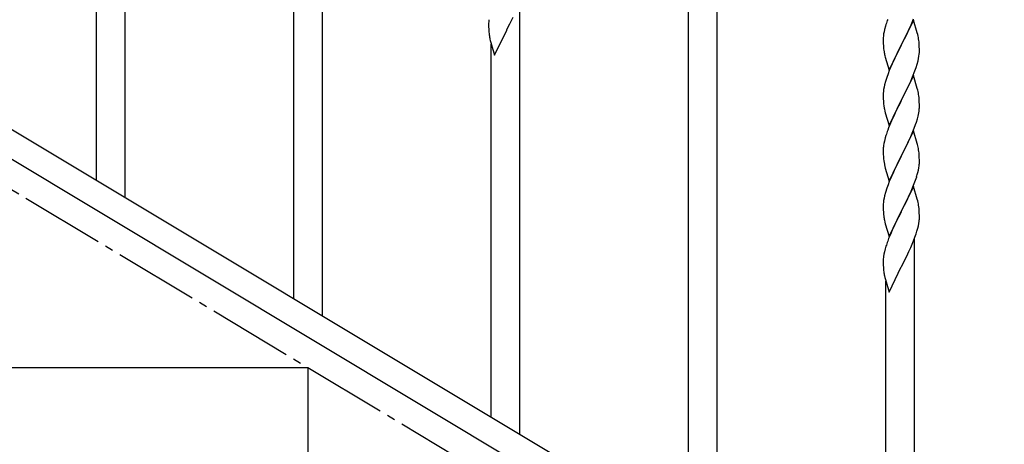
# Model space of a CAD drawing. Units: millimetres. Extents: x 0 to 8280, y 0 to 5795.
# Drawn here: x 1752 to 2336, y 1128 to 1379 of the extents above; entities that cross this region are included whole.
import ezdxf

# ---------------------------------------------------------------- set-up
doc = ezdxf.new("R2010")
doc.units = ezdxf.units.MM
doc.linetypes.add('YCENTER_1', pattern=[13, 10, -1, 1, -1])
doc.layers.add('YKK_A1', color=4, linetype='Continuous', lineweight=30)

msp = doc.modelspace()

# ---------------------------------------------------------------- linework, layer by layer
at = {"layer": 'YKK_A1', "linetype": 'YCENTER_1', "ltscale": 5}
msp.add_line((2522.8, 812.81), (1022.8, 1712.81), dxfattribs=at)
at = {"layer": 'YKK_A1', "linetype": 'Continuous', "ltscale": 0.5}
for p, q in [((1914.3, 1213.75), (1914.3, 1563.44)), ((1931.3, 1203.55), (1931.3, 1563.44)), ((1814.3, 1273.74), (1814.3, 1530.41)), ((1797.3, 1283.94), (1797.3, 1505.11)), ((1526.79, 1446.22), (2332.37, 962.94)), ((1513.22, 1436.87), (2318.8, 953.59)), ((2148.3, 1073.37), (2148.3, 1423.06)), ((2165.3, 1063.17), (2165.3, 1423.06)), ((2048.3, 1133.36), (2048.3, 1390.03)), ((2042.36, 1376.78), (2044.31, 1380.76)), ((2281.7, 1379.02), (2274.47, 1364.16)), ((2280.74, 1377.22), (2281.78, 1379.75)), ((2283.96, 1371.38), (2281.7, 1379.02)), ((2029.76, 1377.12), (2029.75, 1376.73)), ((2029.75, 1376.73), (2029.77, 1374.87)), ((2029.8, 1377.94), (2029.76, 1377.12)), ((2029.77, 1374.87), (2029.8, 1373.86)), ((2029.8, 1373.86), (2029.85, 1372.92)), ((2029.85, 1372.92), (2029.93, 1371.75)), ((2033.25, 1358.21), (2040.47, 1373.06)), ((2040.47, 1373.06), (2040.64, 1373.39)), ((2040.64, 1373.39), (2042.36, 1376.78)), ((2264.55, 1373.5), (2264.24, 1372.1)), ((2265.07, 1375.42), (2264.55, 1373.5)), ((2265.37, 1376.41), (2265.07, 1375.42)), ((2277.86, 1370.93), (2278.75, 1372.8)), ((2278.75, 1372.8), (2280.3, 1376.22)), ((2280.3, 1376.22), (2280.74, 1377.22)), ((2030.52, 1367.75), (2030.73, 1366.81)), ((2030.73, 1366.81), (2031.05, 1365.61)), ((2263.78, 1368.62), (2263.75, 1367.82)), ((2263.75, 1367.82), (2263.77, 1365.96)), ((2263.84, 1369.45), (2263.78, 1368.62)), ((2264, 1370.75), (2263.84, 1369.45)), ((2264.24, 1372.1), (2264, 1370.75)), ((2274.64, 1364.49), (2276.36, 1367.88)), ((2276.36, 1367.88), (2277.86, 1370.93)), ((2284.21, 1370.42), (2283.96, 1371.38)), ((2284.43, 1369.48), (2284.21, 1370.42)), ((2031.05, 1365.61), (2031.41, 1364.34)), ((2031.3, 1143.56), (2031.3, 1364.73)), ((2031.41, 1364.34), (2033.25, 1358.21)), ((2263.77, 1365.96), (2263.8, 1364.95)), ((2263.8, 1364.95), (2263.85, 1364.01)), ((2263.85, 1364.01), (2263.93, 1362.85)), ((2264.1, 1361.26), (2264.24, 1360.27)), ((2267.25, 1349.3), (2274.47, 1364.16)), ((2273.95, 1363.14), (2271.31, 1357.85)), ((2274.47, 1364.16), (2273.95, 1363.14)), ((2274.47, 1364.16), (2274.64, 1364.49)), ((2285.08, 1364.61), (2284.97, 1366.03)), ((2285.14, 1363.37), (2285.08, 1364.61)), ((2285.19, 1361.64), (2285.14, 1363.37)), ((2285.17, 1359.7), (2285.19, 1360.5)), ((2285.19, 1360.5), (2285.19, 1361.64)), ((2264.73, 1357.9), (2264.98, 1356.95)), ((2264.98, 1356.95), (2267.25, 1349.3)), ((2270.2, 1355.52), (2269.08, 1353.1)), ((2271.31, 1357.85), (2270.2, 1355.52)), ((2283.88, 1352.9), (2284.4, 1354.82)), ((2284.4, 1354.82), (2284.71, 1356.22)), ((2284.71, 1356.22), (2284.95, 1357.57)), ((2284.95, 1357.57), (2285.11, 1358.87)), ((2285.11, 1358.87), (2285.17, 1359.7)), ((2267.37, 1349.08), (2266.58, 1347.05)), ((2269.08, 1353.1), (2267.37, 1349.08)), ((2281.16, 1345.36), (2282.55, 1348.91)), ((2282.55, 1348.91), (2283.26, 1350.92)), ((2283.26, 1350.92), (2283.88, 1352.9)), ((2265.86, 1345.04), (2265.07, 1342.56)), ((2266.58, 1347.05), (2265.86, 1345.04)), ((2281.7, 1346.15), (2274.47, 1331.29)), ((2280.09, 1342.86), (2281.16, 1345.36)), ((2283.96, 1338.5), (2281.7, 1346.15)), ((2264, 1337.88), (2263.84, 1336.59)), ((2264.24, 1339.24), (2264, 1337.88)), ((2264.55, 1340.63), (2264.24, 1339.24)), ((2265.07, 1342.56), (2264.55, 1340.63)), ((2274.64, 1331.62), (2278.75, 1339.93)), ((2278.75, 1339.93), (2280.09, 1342.86)), ((2284.21, 1337.55), (2283.96, 1338.5)), ((2284.43, 1336.61), (2284.21, 1337.55)), ((2263.78, 1335.76), (2263.75, 1334.96)), ((2263.75, 1334.96), (2263.77, 1333.1)), ((2263.77, 1333.1), (2263.8, 1332.09)), ((2263.84, 1336.59), (2263.78, 1335.76)), ((2263.8, 1332.09), (2263.85, 1331.15)), ((2267.25, 1316.43), (2274.47, 1331.29)), ((2274.47, 1331.29), (2274.13, 1330.62)), ((2274.47, 1331.29), (2274.64, 1331.62)), ((2285.08, 1331.74), (2284.97, 1333.16)), ((2285.14, 1330.5), (2285.08, 1331.74)), ((2263.85, 1331.15), (2263.93, 1329.98)), ((2264.47, 1326.21), (2264.73, 1325.04)), ((2271.52, 1325.43), (2270.42, 1323.13)), ((2274.13, 1330.62), (2271.52, 1325.43)), ((2285.19, 1328.77), (2285.14, 1330.5)), ((2285.19, 1327.63), (2285.19, 1328.77)), ((2264.73, 1325.04), (2264.98, 1324.08)), ((2264.98, 1324.08), (2267.25, 1316.43)), ((2269.75, 1321.69), (2268.64, 1319.23)), ((2270.42, 1323.13), (2269.75, 1321.69)), ((2283.42, 1318.55), (2284.02, 1320.51)), ((2284.02, 1320.51), (2284.4, 1321.95)), ((2284.8, 1323.81), (2285.01, 1325.14)), ((2266.97, 1315.2), (2266.4, 1313.68)), ((2268.64, 1319.23), (2266.97, 1315.2)), ((2280.95, 1311.99), (2282.17, 1315.03)), ((2282.17, 1315.03), (2282.91, 1317.05)), ((2282.91, 1317.05), (2283.42, 1318.55)), ((2264.93, 1309.2), (2264.44, 1307.29)), ((2265.37, 1310.67), (2264.93, 1309.2)), ((2281.7, 1313.28), (2274.47, 1298.43)), ((2278.75, 1307.07), (2280.09, 1309.99)), ((2280.09, 1309.99), (2280.95, 1311.99)), ((2283.9, 1305.88), (2281.7, 1313.28)), ((2263.76, 1302.48), (2263.75, 1302.09)), ((2263.75, 1302.09), (2263.77, 1300.23)), ((2263.8, 1303.3), (2263.76, 1302.48)), ((2264.15, 1305.91), (2263.93, 1304.57)), ((2264.44, 1307.29), (2264.15, 1305.91)), ((2274.64, 1298.76), (2276.57, 1302.56)), ((2276.57, 1302.56), (2278.08, 1305.66)), ((2278.08, 1305.66), (2278.75, 1307.07)), ((2284.09, 1305.16), (2283.9, 1305.88)), ((2284.43, 1303.74), (2284.09, 1305.16)), ((2263.77, 1300.23), (2263.8, 1299.22)), ((2263.8, 1299.22), (2263.85, 1298.28)), ((2263.85, 1298.28), (2263.95, 1296.84)), ((2263.95, 1296.84), (2264.1, 1295.52)), ((2267.25, 1283.56), (2274.47, 1298.43)), ((2274.31, 1298.1), (2271.96, 1293.44)), ((2274.47, 1298.43), (2274.31, 1298.1)), ((2274.47, 1298.43), (2274.64, 1298.76)), ((2285.08, 1298.87), (2284.97, 1300.29)), ((2285.14, 1297.63), (2285.08, 1298.87)), ((2285.19, 1295.9), (2285.14, 1297.63)), ((2264.1, 1295.52), (2264.24, 1294.53)), ((2264.24, 1294.53), (2264.42, 1293.58)), ((2264.42, 1293.58), (2264.52, 1293.11)), ((2264.52, 1293.11), (2264.73, 1292.17)), ((2264.73, 1292.17), (2264.98, 1291.21)), ((2264.98, 1291.21), (2267.25, 1283.56)), ((2271.96, 1293.44), (2270.2, 1289.79)), ((2284.61, 1290.02), (2284.88, 1291.39)), ((2284.88, 1291.39), (2285.07, 1292.7)), ((2285.17, 1293.96), (2285.19, 1294.76)), ((2285.19, 1294.76), (2285.19, 1295.9)), ((2268.64, 1286.36), (2267.37, 1283.34)), ((2269.75, 1288.82), (2268.64, 1286.36)), ((2270.2, 1289.79), (2269.75, 1288.82)), ((2282.91, 1284.18), (2283.58, 1286.18)), ((2284.28, 1288.61), (2284.61, 1290.02)), ((2265.86, 1279.3), (2265.07, 1276.82)), ((2266.58, 1281.31), (2265.86, 1279.3)), ((2267.37, 1283.34), (2266.58, 1281.31)), ((2281.7, 1280.41), (2274.47, 1265.55)), ((2280.74, 1278.62), (2281.78, 1281.15)), ((2283.96, 1272.77), (2281.7, 1280.41)), ((2281.78, 1281.15), (2282.91, 1284.18)), ((2264.24, 1273.49), (2264, 1272.14)), ((2264.55, 1274.89), (2264.24, 1273.49)), ((2265.07, 1276.82), (2264.55, 1274.89)), ((2277.86, 1272.33), (2278.75, 1274.2)), ((2278.75, 1274.2), (2280.3, 1277.62)), ((2280.3, 1277.62), (2280.74, 1278.62)), ((2263.78, 1270.02), (2263.75, 1269.22)), ((2263.75, 1269.22), (2263.77, 1267.36)), ((2263.77, 1267.36), (2263.8, 1266.35)), ((2263.84, 1270.85), (2263.78, 1270.02)), ((2264, 1272.14), (2263.84, 1270.85)), ((2274.64, 1265.88), (2276.36, 1269.27)), ((2276.36, 1269.27), (2277.86, 1272.33)), ((2284.21, 1271.81), (2283.96, 1272.77)), ((2284.43, 1270.87), (2284.21, 1271.81)), ((2285.08, 1266.01), (2284.97, 1267.42)), ((2263.8, 1266.35), (2263.85, 1265.41)), ((2263.85, 1265.41), (2263.95, 1263.97)), ((2263.95, 1263.97), (2264.1, 1262.65)), ((2267.25, 1250.7), (2274.47, 1265.55)), ((2274.31, 1265.22), (2271.31, 1259.24)), ((2274.47, 1265.55), (2274.31, 1265.22)), ((2274.47, 1265.55), (2274.64, 1265.88)), ((2285.14, 1264.77), (2285.08, 1266.01)), ((2285.19, 1263.04), (2285.14, 1264.77)), ((2285.17, 1261.09), (2285.19, 1261.89)), ((2285.19, 1261.89), (2285.19, 1263.04)), ((2264.47, 1260.47), (2264.73, 1259.3)), ((2264.73, 1259.3), (2264.98, 1258.34)), ((2264.98, 1258.34), (2267.25, 1250.7)), ((2270.2, 1256.92), (2269.08, 1254.49)), ((2271.31, 1259.24), (2270.2, 1256.92)), ((2283.73, 1253.8), (2284.28, 1255.74)), ((2284.28, 1255.74), (2284.61, 1257.15)), ((2284.61, 1257.15), (2284.88, 1258.52)), ((2284.88, 1258.52), (2285.07, 1259.84)), ((2268, 1251.99), (2266.97, 1249.46)), ((2269.08, 1254.49), (2268, 1251.99)), ((2281.37, 1247.26), (2282.55, 1250.3)), ((2282.3, 992.99), (2282.3, 1249.65)), ((2282.55, 1250.3), (2283.26, 1252.31)), ((2283.26, 1252.31), (2283.73, 1253.8)), ((2265.37, 1244.93), (2264.93, 1243.46)), ((2266.97, 1249.46), (2266.4, 1247.94)), ((2278.98, 1241.8), (2280.09, 1244.25)), ((2280.09, 1244.25), (2281.37, 1247.26)), ((2264.15, 1240.17), (2263.93, 1238.83)), ((2264.44, 1241.55), (2264.15, 1240.17)), ((2264.93, 1243.46), (2264.44, 1241.55)), ((2276.36, 1236.4), (2278.31, 1240.38)), ((2278.31, 1240.38), (2278.98, 1241.8)), ((2263.76, 1236.74), (2263.75, 1236.35)), ((2263.75, 1236.35), (2263.77, 1234.49)), ((2263.8, 1237.56), (2263.76, 1236.74)), ((2263.77, 1234.49), (2263.8, 1233.48)), ((2263.8, 1233.48), (2263.85, 1232.54)), ((2263.85, 1232.54), (2263.93, 1231.37)), ((2267.25, 1217.83), (2274.47, 1232.68)), ((2274.47, 1232.68), (2274.64, 1233.01)), ((2274.64, 1233.01), (2276.36, 1236.4)), ((2264.52, 1227.37), (2264.73, 1226.43)), ((2264.73, 1226.43), (2265.05, 1225.23)), ((2265.05, 1225.23), (2265.41, 1223.96)), ((2265.3, 1003.18), (2265.3, 1224.35)), ((2265.41, 1223.96), (2267.25, 1217.83)), ((1922.8, 1172.81), (1622.8, 1172.81)), ((1922.8, 992.81), (1922.8, 1172.81))]:
    msp.add_line(p, q, dxfattribs=at)
for centre, radius, start, end in [((2061.79, 1375.33), 32.09, 173.04137, 175.33313), ((2341, 1352.16), 79.42, 159.93435, 162.22611), ((2069.77, 1375.21), 39.99, 184.955, 187.24675), ((2090.56, 1379.46), 61.18, 188.73798, 191.02974), ((2242.84, 1360.78), 42.49, 9.53591, 11.82766), ((2240.23, 1361.17), 45, 6.19632, 8.48807), ((2303.76, 1366.3), 39.98, 184.9569, 187.24866), ((2323.6, 1371.34), 60.39, 190.55951, 192.85127), ((2242.96, 1327.9), 42.37, 9.56725, 11.859), ((2240.23, 1328.3), 45, 6.19632, 8.48807), ((2303.88, 1333.44), 40.1, 184.93791, 187.22967), ((2318.65, 1336.55), 55.16, 188.50857, 190.80032), ((2253.08, 1329.15), 32.18, 352.83347, 355.12522), ((2254.92, 1328.15), 30.27, 356.72427, 359.01602), ((2238.22, 1332.88), 47.45, 346.68556, 348.97731), ((2341, 1286.43), 79.42, 159.93435, 162.22611), ((2295.74, 1300.69), 32.04, 173.03232, 175.32407), ((2242.96, 1295.04), 42.37, 9.56725, 11.859), ((2240.11, 1295.43), 45.12, 6.17603, 8.46779), ((2253.75, 1295.96), 31.49, 354.07159, 356.36334), ((2223.18, 1304.89), 63.23, 342.78424, 345.07599), ((2242.95, 1262.17), 42.38, 9.5641, 11.85586), ((2240.16, 1262.57), 45.07, 6.18413, 8.47589), ((2318.7, 1270.81), 55.21, 188.49987, 190.79162), ((2253.73, 1263.09), 31.5, 354.07349, 356.36524), ((2341.04, 1220.69), 79.46, 159.94312, 162.23488), ((2295.79, 1234.95), 32.09, 173.04137, 175.33313), ((2303.77, 1234.83), 39.99, 184.955, 187.24675), ((2324.56, 1239.08), 61.18, 188.73798, 191.02974)]:
    msp.add_arc(centre, radius, start, end, dxfattribs=at)

doc.saveas('drawing.dxf')
